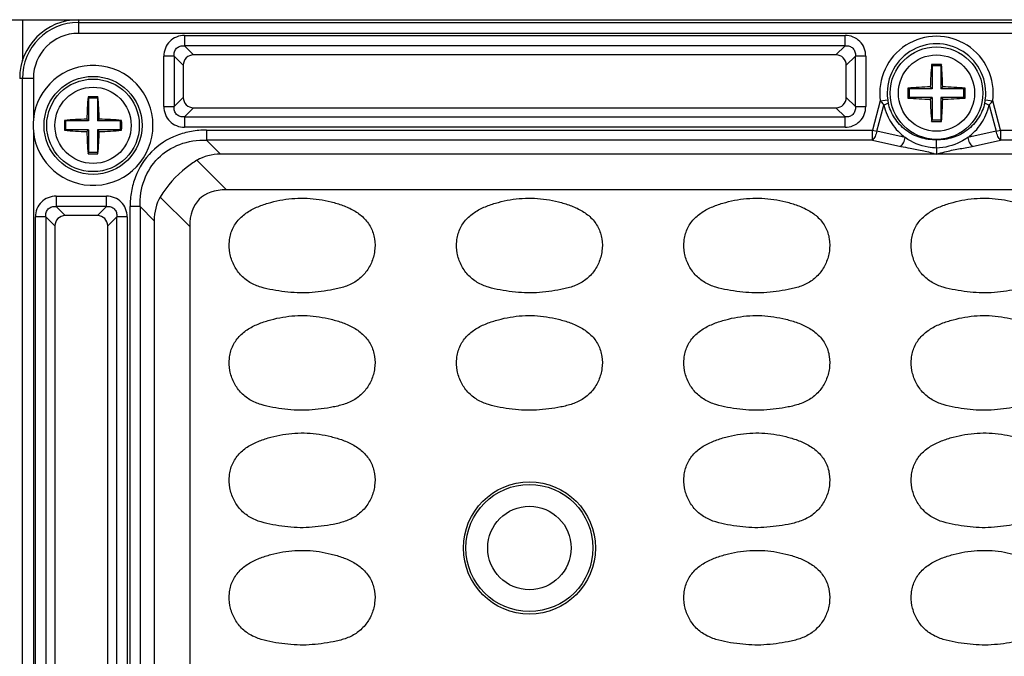
# Model space of a CAD drawing. Units: inches. Extents: x 7872 to 15327, y 2419 to 3919.
# Drawn here: x 12886 to 12953, y 2902 to 2946 of the extents above; entities that cross this region are included whole.
import ezdxf

# ---------------------------------------------------------------- set-up
doc = ezdxf.new("R2010")
doc.units = ezdxf.units.IN

msp = doc.modelspace()

# ---------------------------------------------------------------- linework, layer by layer
at = {"color": 7, "linetype": 'Continuous'}
for p, q in [((12873.393, 2945.656), (13137.894, 2945.656)), ((12885.843, 2945.656), (12885.843, 2942.845)), ((12889.643, 2945.656), (12889.643, 2944.724)), ((12889.643, 2945.471), (13121.643, 2945.471)), ((13121.643, 2944.724), (12889.643, 2944.724)), ((12896.878, 2944.581), (12941.909, 2944.581)), ((12896.878, 2944.581), (12896.878, 2943.877)), ((12941.909, 2943.877), (12941.909, 2944.581)), ((12941.909, 2943.877), (12896.878, 2943.877)), ((12897.499, 2943.256), (12896.878, 2943.877)), ((12941.909, 2943.877), (12941.288, 2943.256)), ((12896.173, 2943.172), (12895.468, 2943.172)), ((12895.468, 2939.741), (12895.468, 2943.172)), ((12896.173, 2943.172), (12896.794, 2942.551)), ((12896.173, 2943.172), (12896.173, 2939.741)), ((12941.288, 2943.256), (12897.499, 2943.256)), ((12941.992, 2942.551), (12942.614, 2943.172)), ((12943.318, 2943.172), (12942.614, 2943.172)), ((12942.614, 2939.741), (12942.614, 2943.172)), ((12943.318, 2943.172), (12943.318, 2939.741)), ((12896.794, 2942.551), (12896.794, 2940.362)), ((12941.992, 2940.362), (12941.992, 2942.551)), ((12947.806, 2942.597), (12947.843, 2942.506)), ((12948.443, 2942.506), (12947.843, 2942.506)), ((12947.843, 2942.506), (12947.843, 2940.956)), ((12948.48, 2942.597), (12948.443, 2942.506)), ((12948.443, 2942.506), (12948.443, 2940.956)), ((12886.575, 2941.656), (12885.643, 2941.656)), ((12885.828, 2877.656), (12885.828, 2941.656)), ((12886.575, 2941.656), (12886.575, 2938.855)), ((12946.194, 2940.993), (12946.293, 2940.956)), ((12947.843, 2940.956), (12946.293, 2940.956)), ((12946.293, 2940.356), (12946.293, 2940.956)), ((12947.721, 2941.079), (12947.843, 2940.956)), ((12948.566, 2941.079), (12948.443, 2940.956)), ((12949.993, 2940.956), (12948.443, 2940.956)), ((12950.093, 2940.993), (12949.993, 2940.956)), ((12949.993, 2940.956), (12949.993, 2940.356)), ((12890.306, 2940.397), (12890.343, 2940.306)), ((12890.943, 2940.306), (12890.343, 2940.306)), ((12890.343, 2940.306), (12890.343, 2938.756)), ((12890.98, 2940.397), (12890.943, 2940.306)), ((12890.943, 2940.306), (12890.943, 2938.756)), ((12896.794, 2940.362), (12896.173, 2939.741)), ((12942.614, 2939.741), (12941.992, 2940.362)), ((12944.311, 2940.134), (12943.775, 2938.134)), ((12944.311, 2940.134), (12944.815, 2940.203)), ((12946.194, 2940.32), (12946.293, 2940.356)), ((12947.843, 2940.356), (12946.293, 2940.356)), ((12947.721, 2940.234), (12947.843, 2940.356)), ((12947.843, 2940.356), (12947.843, 2938.806)), ((12949.993, 2940.356), (12948.443, 2940.356)), ((12948.566, 2940.234), (12948.443, 2940.356)), ((12948.443, 2940.356), (12948.443, 2938.806)), ((12950.093, 2940.32), (12949.993, 2940.356)), ((12951.472, 2940.203), (12951.975, 2940.134)), ((12952.511, 2938.134), (12951.975, 2940.134)), ((12895.468, 2939.741), (12896.173, 2939.741)), ((12896.878, 2939.036), (12897.499, 2939.657)), ((12897.499, 2939.657), (12941.288, 2939.657)), ((12941.288, 2939.657), (12941.909, 2939.036)), ((12942.614, 2939.741), (12943.318, 2939.741)), ((12944.081, 2938.052), (12944.561, 2939.842)), ((12951.725, 2939.842), (12952.205, 2938.052)), ((12888.694, 2938.793), (12888.793, 2938.756)), ((12890.343, 2938.756), (12888.793, 2938.756)), ((12888.793, 2938.156), (12888.793, 2938.756)), ((12890.221, 2938.879), (12890.343, 2938.756)), ((12891.066, 2938.879), (12890.943, 2938.756)), ((12892.493, 2938.756), (12890.943, 2938.756)), ((12892.593, 2938.793), (12892.493, 2938.756)), ((12892.493, 2938.756), (12892.493, 2938.156)), ((12896.878, 2939.036), (12941.909, 2939.036)), ((12896.878, 2939.036), (12896.878, 2938.331)), ((12941.909, 2938.331), (12941.909, 2939.036)), ((12947.806, 2938.715), (12947.843, 2938.806)), ((12948.443, 2938.806), (12947.843, 2938.806)), ((12948.48, 2938.715), (12948.443, 2938.806)), ((12886.575, 2938.058), (12886.575, 2881.255)), ((12888.694, 2938.12), (12888.793, 2938.156)), ((12890.343, 2938.156), (12888.793, 2938.156)), ((12890.221, 2938.034), (12890.343, 2938.156)), ((12890.343, 2938.156), (12890.343, 2936.606)), ((12892.493, 2938.156), (12890.943, 2938.156)), ((12891.066, 2938.034), (12890.943, 2938.156)), ((12890.943, 2938.156), (12890.943, 2936.606)), ((12892.593, 2938.12), (12892.493, 2938.156)), ((12941.909, 2938.331), (12896.878, 2938.331)), ((12898.377, 2938.134), (12943.775, 2938.134)), ((12898.377, 2938.134), (12898.377, 2937.454)), ((12943.775, 2938.134), (12944.081, 2938.052)), ((12943.775, 2937.454), (12943.775, 2938.134)), ((12946.018, 2937.621), (12944.081, 2938.052)), ((12952.205, 2938.052), (12950.269, 2937.621)), ((12952.205, 2938.052), (12952.511, 2938.134)), ((12952.511, 2938.134), (13001.275, 2938.134)), ((12952.511, 2938.134), (12952.511, 2937.454)), ((12943.775, 2937.454), (12898.377, 2937.454)), ((12899.34, 2936.49), (12898.377, 2937.454)), ((12943.775, 2937.454), (12945.712, 2937.023)), ((12950.575, 2937.023), (12952.511, 2937.454)), ((13001.275, 2937.454), (12952.511, 2937.454)), ((12890.306, 2936.515), (12890.343, 2936.606)), ((12890.943, 2936.606), (12890.343, 2936.606)), ((12890.98, 2936.515), (12890.943, 2936.606)), ((12899.734, 2934.066), (12897.727, 2936.073)), ((12948.143, 2936.492), (12899.34, 2936.49)), ((13063.143, 2936.492), (12948.143, 2936.492)), ((13114.053, 2934.066), (12899.734, 2934.066)), ((12888.128, 2933.631), (12891.559, 2933.631)), ((12888.128, 2933.631), (12888.128, 2932.927)), ((12891.559, 2932.927), (12891.559, 2933.631)), ((12895.227, 2933.573), (12897.234, 2931.566)), ((12891.559, 2932.927), (12888.128, 2932.927)), ((12888.749, 2932.306), (12888.128, 2932.927)), ((12891.559, 2932.927), (12890.938, 2932.306)), ((12893.845, 2932.923), (12893.165, 2932.923)), ((12893.165, 2886.39), (12893.165, 2932.923)), ((12893.845, 2932.923), (12894.809, 2931.959)), ((12893.845, 2932.923), (12893.845, 2886.39)), ((12887.423, 2932.222), (12886.718, 2932.222)), ((12886.718, 2887.091), (12886.718, 2932.222)), ((12887.423, 2932.222), (12888.044, 2931.601)), ((12887.423, 2932.222), (12887.423, 2887.091)), ((12890.938, 2932.306), (12888.749, 2932.306)), ((12891.642, 2931.601), (12892.264, 2932.222)), ((12892.968, 2932.222), (12892.264, 2932.222)), ((12892.264, 2887.091), (12892.264, 2932.222)), ((12892.968, 2932.222), (12892.968, 2887.091)), ((12894.809, 2931.959), (12894.809, 2887.354)), ((12888.044, 2931.601), (12888.044, 2887.712)), ((12891.642, 2887.712), (12891.642, 2931.601)), ((12897.234, 2931.566), (12897.234, 2887.747))]:
    msp.add_line(p, q, dxfattribs=at)
for centre, radius in [((12948.143, 2940.656), 3.155), ((12948.143, 2940.656), 2.6), ((12890.643, 2938.456), 3.34), ((12890.643, 2938.456), 3.155), ((12890.643, 2938.456), 2.6), ((12920.393, 2909.656), 4.5), ((12920.393, 2909.656), 4.33), ((12920.393, 2909.656), 2.845)]:
    msp.add_circle(centre, radius, dxfattribs=at)
for centre, radius, start, end in [((12889.643, 2941.656), 4, 90, 180), ((12889.643, 2941.656), 3.815, 90, 180), ((12889.643, 2941.656), 3.068, 90, 180), ((12948.143, 2940.656), 3.867, 352.24297, 187.75703), ((12948.143, 2940.656), 3.359, 352.24297, 187.75703), ((12890.643, 2938.456), 4.087, 185.59399, 174.40601), ((12974.446, 2940.341), 26.735, 175.15856, 178.41881), ((12948.143, 2931.581), 11.022, 90.00018, 91.75321), ((12948.143, 2931.578), 11.024, 88.24711, 89.99977), ((12921.914, 2940.345), 26.662, 1.57659, 4.84576), ((12956.285, 2940.656), 10.097, 178.09047, 181.90953), ((12948.454, 2914.443), 26.645, 91.5759, 94.8654), ((12947.828, 2914.362), 26.727, 85.13948, 88.41889), ((12940.001, 2940.656), 10.097, 358.09047, 1.90953), ((12916.946, 2938.141), 26.735, 175.15856, 178.41881), ((12890.643, 2929.381), 11.022, 90.00018, 91.75321), ((12890.643, 2929.378), 11.024, 88.24711, 89.99977), ((12864.414, 2938.145), 26.662, 1.57659, 4.84576), ((12947.285, 2940.536), 2.493, 187.6796, 192.47195), ((12948.458, 2966.951), 26.727, 265.13948, 268.41889), ((12974.373, 2940.967), 26.662, 181.57659, 184.84576), ((12921.841, 2940.972), 26.735, 355.15856, 358.41881), ((12947.833, 2966.869), 26.645, 271.57591, 274.8654), ((12949.001, 2940.536), 2.493, 347.52805, 352.3204), ((12894.925, 2938.456), 8.359, 177.26796, 182.73204), ((12898.785, 2938.456), 10.097, 178.09047, 181.90953), ((12890.954, 2912.243), 26.645, 91.5759, 94.8654), ((12890.328, 2912.162), 26.727, 85.13948, 88.41889), ((12882.501, 2938.456), 10.097, 358.09047, 1.90953), ((12948.143, 2949.734), 11.024, 268.24711, 269.99977), ((12948.143, 2949.732), 11.022, 270.00018, 271.75321), ((12890.958, 2964.751), 26.727, 265.13948, 268.41889), ((12916.873, 2938.767), 26.662, 181.57659, 184.84576), ((12864.341, 2938.772), 26.735, 355.15856, 358.41881), ((12890.333, 2964.669), 26.645, 271.57591, 274.8654), ((12890.643, 2947.534), 11.024, 268.24711, 269.99977), ((12890.643, 2947.532), 11.022, 270.00018, 271.75321)]:
    msp.add_arc(centre, radius, start, end, dxfattribs=at)
for centre, major_axis, ratio, start_param, end_param in [((12897.592, 2942.457), (0.596, -0.596), 0.889126, 2.414818, 3.868368), ((12941.194, 2942.457), (-0.596, -0.596), 0.889126, 2.414818, 3.868368), ((12897.592, 2940.455), (0.596, 0.596), 0.889126, 2.414818, 3.868368), ((12941.194, 2940.455), (-0.596, 0.596), 0.889126, 2.414818, 3.868368), ((12902.358, 2928.941), (4.756, -7.052), 0.566354, -3.506422, -3.172175), ((12907.234, 2924.066), (9.354, -9.354), 0.377964, 2.780226, 3.50296), ((12902.358, 2928.941), (-7.052, 4.756), 0.566354, 0.030583, 0.364829), ((12888.842, 2931.507), (0.596, -0.596), 0.889126, 2.414818, 3.868368), ((12890.844, 2931.507), (-0.596, -0.596), 0.889126, 2.414818, 3.868368)]:
    msp.add_ellipse(centre, major_axis=major_axis, ratio=ratio, start_param=start_param, end_param=end_param, dxfattribs=at)
for points, knots in [([(12896.878, 2944.581), (12896.691, 2944.581), (12896.317, 2944.514), (12895.844, 2944.205), (12895.535, 2943.732), (12895.468, 2943.359), (12895.468, 2943.172)], [0, 0, 0, 0, 0.253762, 0.5, 0.746238, 1, 1, 1, 1]), ([(12943.318, 2943.172), (12943.318, 2943.359), (12943.251, 2943.732), (12942.942, 2944.205), (12942.469, 2944.514), (12942.096, 2944.581), (12941.909, 2944.581)], [0, 0, 0, 0, 0.253762, 0.5, 0.746238, 1, 1, 1, 1]), ([(12896.173, 2943.172), (12896.163, 2943.272), (12896.177, 2943.469), (12896.326, 2943.724), (12896.58, 2943.872), (12896.778, 2943.886), (12896.878, 2943.877)], [0, 0, 0, 0, 0.261148, 0.5, 0.738852, 1, 1, 1, 1]), ([(12941.909, 2943.877), (12942.008, 2943.886), (12942.206, 2943.872), (12942.461, 2943.724), (12942.609, 2943.469), (12942.623, 2943.272), (12942.614, 2943.172)], [0, 0, 0, 0, 0.261148, 0.5, 0.738852, 1, 1, 1, 1]), ([(12944.311, 2940.134), (12944.33, 2940.11), (12944.41, 2940.009), (12944.494, 2939.913), (12944.561, 2939.842)], [0, 0, 0, 0, 0.242273, 1, 1, 1, 1]), ([(12944.851, 2939.998), (12944.849, 2939.984), (12944.82, 2939.954), (12944.726, 2939.897), (12944.632, 2939.864), (12944.561, 2939.842)], [0, 0, 0, 0, 0.124256, 0.339875, 1, 1, 1, 1]), ([(12948.143, 2937.479), (12947.771, 2937.462), (12947.014, 2937.56), (12946.001, 2938.085), (12945.226, 2938.925), (12944.932, 2939.632), (12944.851, 2939.998)], [0, 0, 0, 0, 0.249314, 0.499165, 0.749438, 1, 1, 1, 1]), ([(12951.435, 2939.998), (12951.354, 2939.632), (12951.06, 2938.925), (12950.285, 2938.085), (12949.272, 2937.56), (12948.515, 2937.462), (12948.143, 2937.479)], [0, 0, 0, 0, 0.250562, 0.500835, 0.750686, 1, 1, 1, 1]), ([(12951.725, 2939.842), (12951.655, 2939.864), (12951.56, 2939.897), (12951.467, 2939.954), (12951.438, 2939.984), (12951.435, 2939.998)], [0, 0, 0, 0, 0.660125, 0.875744, 1, 1, 1, 1]), ([(12951.725, 2939.842), (12951.748, 2939.866), (12951.835, 2939.961), (12951.917, 2940.059), (12951.975, 2940.134)], [0, 0, 0, 0, 0.258665, 1, 1, 1, 1]), ([(12895.468, 2939.741), (12895.468, 2939.554), (12895.535, 2939.181), (12895.844, 2938.707), (12896.317, 2938.398), (12896.691, 2938.331), (12896.878, 2938.331)], [0, 0, 0, 0, 0.253762, 0.5, 0.746238, 1, 1, 1, 1]), ([(12896.878, 2939.036), (12896.778, 2939.026), (12896.58, 2939.04), (12896.326, 2939.189), (12896.177, 2939.444), (12896.163, 2939.641), (12896.173, 2939.741)], [0, 0, 0, 0, 0.261148, 0.5, 0.738852, 1, 1, 1, 1]), ([(12941.909, 2938.331), (12942.096, 2938.331), (12942.469, 2938.398), (12942.942, 2938.707), (12943.251, 2939.181), (12943.318, 2939.554), (12943.318, 2939.741)], [0, 0, 0, 0, 0.253762, 0.5, 0.746238, 1, 1, 1, 1]), ([(12942.614, 2939.741), (12942.623, 2939.641), (12942.609, 2939.444), (12942.461, 2939.189), (12942.206, 2939.04), (12942.008, 2939.026), (12941.909, 2939.036)], [0, 0, 0, 0, 0.261148, 0.5, 0.738852, 1, 1, 1, 1]), ([(12944.561, 2939.842), (12944.608, 2939.615), (12944.752, 2939.175), (12945.078, 2938.571), (12945.502, 2938.044), (12945.841, 2937.752), (12946.018, 2937.621)], [0, 0, 0, 0, 0.256369, 0.508496, 0.755969, 1, 1, 1, 1]), ([(12950.269, 2937.621), (12950.446, 2937.752), (12950.784, 2938.044), (12951.208, 2938.571), (12951.534, 2939.175), (12951.678, 2939.615), (12951.725, 2939.842)], [0, 0, 0, 0, 0.244034, 0.491503, 0.743632, 1, 1, 1, 1]), ([(12898.377, 2938.134), (12898.034, 2938.128), (12897.346, 2938.074), (12896.018, 2937.715), (12894.532, 2936.767), (12893.585, 2935.281), (12893.225, 2933.953), (12893.17, 2933.266), (12893.165, 2932.923)], [0, 0, 0, 0, 0.125366, 0.25066, 0.500029, 0.749362, 0.874657, 1, 1, 1, 1]), ([(12944.081, 2938.052), (12944.053, 2937.928), (12943.979, 2937.713), (12943.852, 2937.516), (12943.775, 2937.454)], [0, 0, 0, 0, 0.563134, 1, 1, 1, 1]), ([(12952.511, 2937.454), (12952.434, 2937.516), (12952.307, 2937.713), (12952.234, 2937.928), (12952.205, 2938.052)], [0, 0, 0, 0, 0.436866, 1, 1, 1, 1]), ([(12893.845, 2932.923), (12893.831, 2933.539), (12894.01, 2934.758), (12894.988, 2936.311), (12896.541, 2937.289), (12897.761, 2937.468), (12898.377, 2937.454)], [0, 0, 0, 0, 0.257196, 0.5, 0.742804, 1, 1, 1, 1]), ([(12945.712, 2937.023), (12945.789, 2937.085), (12945.916, 2937.282), (12945.989, 2937.497), (12946.018, 2937.621)], [0, 0, 0, 0, 0.436641, 1, 1, 1, 1]), ([(12948.143, 2936.913), (12947.954, 2936.916), (12947.203, 2936.991), (12946.475, 2937.291), (12946.018, 2937.621)], [0, 0, 0, 0, 0.251259, 1, 1, 1, 1]), ([(12950.269, 2937.621), (12950.115, 2937.51), (12949.469, 2937.119), (12948.706, 2936.923), (12948.143, 2936.913)], [0, 0, 0, 0, 0.25242, 1, 1, 1, 1]), ([(12948.143, 2936.913), (12948.143, 2936.983), (12948.142, 2937.172), (12948.144, 2937.361), (12948.143, 2937.479)], [0, 0, 0, 0, 0.370925, 1, 1, 1, 1]), ([(12950.269, 2937.621), (12950.297, 2937.497), (12950.371, 2937.282), (12950.498, 2937.085), (12950.575, 2937.023)], [0, 0, 0, 0, 0.563359, 1, 1, 1, 1]), ([(12945.712, 2937.023), (12945.92, 2936.985), (12946.44, 2936.883), (12947.258, 2936.74), (12947.856, 2936.58), (12948.143, 2936.492)], [0, 0, 0, 0, 0.255744, 0.638093, 1, 1, 1, 1]), ([(12948.143, 2936.913), (12948.144, 2936.831), (12948.144, 2936.69), (12948.141, 2936.55), (12948.143, 2936.492)], [0, 0, 0, 0, 0.586947, 1, 1, 1, 1]), ([(12948.143, 2936.492), (12948.332, 2936.55), (12948.824, 2936.691), (12949.641, 2936.846), (12950.261, 2936.965), (12950.575, 2937.023)], [0, 0, 0, 0, 0.238335, 0.616268, 1, 1, 1, 1]), ([(12897.727, 2936.073), (12897.474, 2935.922), (12896.498, 2935.248), (12895.684, 2934.337), (12895.227, 2933.573)], [0, 0, 0, 0, 0.248205, 1, 1, 1, 1]), ([(12888.128, 2933.631), (12887.941, 2933.631), (12887.567, 2933.564), (12887.094, 2933.255), (12886.785, 2932.782), (12886.718, 2932.409), (12886.718, 2932.222)], [0, 0, 0, 0, 0.253762, 0.5, 0.746238, 1, 1, 1, 1]), ([(12892.968, 2932.222), (12892.968, 2932.409), (12892.901, 2932.782), (12892.592, 2933.255), (12892.119, 2933.564), (12891.746, 2933.631), (12891.559, 2933.631)], [0, 0, 0, 0, 0.253762, 0.5, 0.746238, 1, 1, 1, 1]), ([(12903.726, 2927.116), (12903.452, 2927.15), (12902.904, 2927.229), (12902.093, 2927.404), (12901.32, 2927.722), (12900.666, 2928.25), (12900.198, 2928.946), (12899.932, 2929.739), (12899.894, 2930.577), (12900.105, 2931.39), (12900.568, 2932.094), (12901.229, 2932.61), (12901.978, 2932.972), (12903.034, 2933.303), (12904.404, 2933.541), (12905.517, 2933.489), (12906.063, 2933.406)], [0, 0, 0, 0, 0.06261, 0.125198, 0.187722, 0.25015, 0.312582, 0.375017, 0.437428, 0.499826, 0.562214, 0.624699, 0.687267, 0.749869, 0.874942, 1, 1, 1, 1]), ([(12906.063, 2933.406), (12906.336, 2933.365), (12906.879, 2933.255), (12907.675, 2933.021), (12908.434, 2932.682), (12909.115, 2932.196), (12909.62, 2931.522), (12909.874, 2930.721), (12909.878, 2929.883), (12909.65, 2929.078), (12909.216, 2928.362), (12908.593, 2927.799), (12907.834, 2927.447), (12907.026, 2927.253), (12906.206, 2927.129), (12905.382, 2927.04), (12904.551, 2927.031), (12904, 2927.083), (12903.726, 2927.116)], [0, 0, 0, 0, 0.062589, 0.125171, 0.187726, 0.250212, 0.312585, 0.374962, 0.437351, 0.499768, 0.562182, 0.624587, 0.687072, 0.749634, 0.812223, 0.874811, 0.9374, 1, 1, 1, 1]), ([(12919.226, 2927.116), (12918.952, 2927.15), (12918.404, 2927.229), (12917.593, 2927.404), (12916.82, 2927.722), (12916.166, 2928.25), (12915.698, 2928.946), (12915.432, 2929.739), (12915.394, 2930.577), (12915.605, 2931.39), (12916.068, 2932.094), (12916.729, 2932.61), (12917.478, 2932.972), (12918.534, 2933.303), (12919.904, 2933.541), (12921.017, 2933.489), (12921.563, 2933.406)], [0, 0, 0, 0, 0.06261, 0.125198, 0.187722, 0.25015, 0.312582, 0.375017, 0.437428, 0.499826, 0.562214, 0.624699, 0.687267, 0.749869, 0.874942, 1, 1, 1, 1]), ([(12921.563, 2933.406), (12921.836, 2933.365), (12922.379, 2933.255), (12923.175, 2933.021), (12923.934, 2932.682), (12924.615, 2932.196), (12925.12, 2931.522), (12925.374, 2930.721), (12925.378, 2929.883), (12925.15, 2929.078), (12924.716, 2928.362), (12924.093, 2927.799), (12923.334, 2927.447), (12922.526, 2927.253), (12921.706, 2927.129), (12920.882, 2927.04), (12920.051, 2927.031), (12919.5, 2927.083), (12919.226, 2927.116)], [0, 0, 0, 0, 0.062589, 0.125171, 0.187726, 0.250212, 0.312585, 0.374962, 0.437351, 0.499768, 0.562182, 0.624587, 0.687072, 0.749634, 0.812223, 0.874811, 0.9374, 1, 1, 1, 1]), ([(12934.726, 2927.116), (12934.452, 2927.15), (12933.904, 2927.229), (12933.093, 2927.404), (12932.32, 2927.722), (12931.666, 2928.25), (12931.198, 2928.946), (12930.932, 2929.739), (12930.894, 2930.577), (12931.105, 2931.39), (12931.568, 2932.094), (12932.229, 2932.61), (12932.978, 2932.972), (12934.034, 2933.303), (12935.404, 2933.541), (12936.517, 2933.489), (12937.063, 2933.406)], [0, 0, 0, 0, 0.06261, 0.125198, 0.187722, 0.25015, 0.312582, 0.375017, 0.437428, 0.499826, 0.562214, 0.624699, 0.687267, 0.749869, 0.874942, 1, 1, 1, 1]), ([(12937.063, 2933.406), (12937.336, 2933.365), (12937.879, 2933.255), (12938.675, 2933.021), (12939.434, 2932.682), (12940.115, 2932.196), (12940.62, 2931.522), (12940.874, 2930.721), (12940.878, 2929.883), (12940.65, 2929.078), (12940.216, 2928.362), (12939.593, 2927.799), (12938.834, 2927.447), (12938.026, 2927.253), (12937.206, 2927.129), (12936.382, 2927.04), (12935.551, 2927.031), (12935, 2927.083), (12934.726, 2927.116)], [0, 0, 0, 0, 0.062589, 0.125171, 0.187726, 0.250212, 0.312585, 0.374962, 0.437351, 0.499768, 0.562182, 0.624587, 0.687072, 0.749634, 0.812223, 0.874811, 0.9374, 1, 1, 1, 1]), ([(12950.226, 2927.116), (12949.952, 2927.15), (12949.404, 2927.229), (12948.593, 2927.404), (12947.82, 2927.722), (12947.166, 2928.25), (12946.698, 2928.946), (12946.432, 2929.739), (12946.394, 2930.577), (12946.605, 2931.39), (12947.068, 2932.094), (12947.729, 2932.61), (12948.478, 2932.972), (12949.534, 2933.303), (12950.904, 2933.541), (12952.017, 2933.489), (12952.563, 2933.406)], [0, 0, 0, 0, 0.06261, 0.125198, 0.187722, 0.25015, 0.312582, 0.375017, 0.437428, 0.499826, 0.562214, 0.624699, 0.687267, 0.749869, 0.874942, 1, 1, 1, 1]), ([(12952.563, 2933.406), (12952.836, 2933.365), (12953.379, 2933.255), (12954.175, 2933.021), (12954.934, 2932.682), (12955.615, 2932.196), (12956.12, 2931.522), (12956.374, 2930.721), (12956.378, 2929.883), (12956.15, 2929.078), (12955.716, 2928.362), (12955.093, 2927.799), (12954.334, 2927.447), (12953.526, 2927.253), (12952.706, 2927.129), (12951.882, 2927.04), (12951.051, 2927.031), (12950.5, 2927.083), (12950.226, 2927.116)], [0, 0, 0, 0, 0.062589, 0.125171, 0.187726, 0.250212, 0.312585, 0.374962, 0.437351, 0.499768, 0.562182, 0.624587, 0.687072, 0.749634, 0.812223, 0.874811, 0.9374, 1, 1, 1, 1]), ([(12887.423, 2932.222), (12887.413, 2932.322), (12887.427, 2932.519), (12887.576, 2932.774), (12887.83, 2932.922), (12888.028, 2932.936), (12888.128, 2932.927)], [0, 0, 0, 0, 0.261148, 0.5, 0.738852, 1, 1, 1, 1]), ([(12891.559, 2932.927), (12891.658, 2932.936), (12891.856, 2932.922), (12892.111, 2932.774), (12892.259, 2932.519), (12892.273, 2932.322), (12892.264, 2932.222)], [0, 0, 0, 0, 0.261148, 0.5, 0.738852, 1, 1, 1, 1]), ([(12903.726, 2919.116), (12903.452, 2919.15), (12902.904, 2919.229), (12902.093, 2919.404), (12901.32, 2919.722), (12900.666, 2920.25), (12900.198, 2920.946), (12899.932, 2921.739), (12899.894, 2922.577), (12900.105, 2923.39), (12900.568, 2924.094), (12901.229, 2924.61), (12901.978, 2924.972), (12903.034, 2925.303), (12904.404, 2925.541), (12905.517, 2925.489), (12906.063, 2925.406)], [0, 0, 0, 0, 0.06261, 0.125198, 0.187722, 0.25015, 0.312582, 0.375017, 0.437428, 0.499826, 0.562214, 0.624699, 0.687267, 0.749869, 0.874942, 1, 1, 1, 1]), ([(12906.063, 2925.406), (12906.336, 2925.365), (12906.879, 2925.255), (12907.675, 2925.021), (12908.434, 2924.682), (12909.115, 2924.196), (12909.62, 2923.522), (12909.874, 2922.721), (12909.878, 2921.883), (12909.65, 2921.078), (12909.216, 2920.362), (12908.593, 2919.799), (12907.834, 2919.447), (12907.026, 2919.253), (12906.206, 2919.129), (12905.382, 2919.04), (12904.551, 2919.031), (12904, 2919.083), (12903.726, 2919.116)], [0, 0, 0, 0, 0.062589, 0.125171, 0.187726, 0.250212, 0.312585, 0.374962, 0.437351, 0.499768, 0.562182, 0.624587, 0.687072, 0.749634, 0.812223, 0.874811, 0.9374, 1, 1, 1, 1]), ([(12919.226, 2919.116), (12918.952, 2919.15), (12918.404, 2919.229), (12917.593, 2919.404), (12916.82, 2919.722), (12916.166, 2920.25), (12915.698, 2920.946), (12915.432, 2921.739), (12915.394, 2922.577), (12915.605, 2923.39), (12916.068, 2924.094), (12916.729, 2924.61), (12917.478, 2924.972), (12918.534, 2925.303), (12919.904, 2925.541), (12921.017, 2925.489), (12921.563, 2925.406)], [0, 0, 0, 0, 0.06261, 0.125198, 0.187722, 0.25015, 0.312582, 0.375017, 0.437428, 0.499826, 0.562214, 0.624699, 0.687267, 0.749869, 0.874942, 1, 1, 1, 1]), ([(12921.563, 2925.406), (12921.836, 2925.365), (12922.379, 2925.255), (12923.175, 2925.021), (12923.934, 2924.682), (12924.615, 2924.196), (12925.12, 2923.522), (12925.374, 2922.721), (12925.378, 2921.883), (12925.15, 2921.078), (12924.716, 2920.362), (12924.093, 2919.799), (12923.334, 2919.447), (12922.526, 2919.253), (12921.706, 2919.129), (12920.882, 2919.04), (12920.051, 2919.031), (12919.5, 2919.083), (12919.226, 2919.116)], [0, 0, 0, 0, 0.062589, 0.125171, 0.187726, 0.250212, 0.312585, 0.374962, 0.437351, 0.499768, 0.562182, 0.624587, 0.687072, 0.749634, 0.812223, 0.874811, 0.9374, 1, 1, 1, 1]), ([(12934.726, 2919.116), (12934.452, 2919.15), (12933.904, 2919.229), (12933.093, 2919.404), (12932.32, 2919.722), (12931.666, 2920.25), (12931.198, 2920.946), (12930.932, 2921.739), (12930.894, 2922.577), (12931.105, 2923.39), (12931.568, 2924.094), (12932.229, 2924.61), (12932.978, 2924.972), (12934.034, 2925.303), (12935.404, 2925.541), (12936.517, 2925.489), (12937.063, 2925.406)], [0, 0, 0, 0, 0.06261, 0.125198, 0.187722, 0.25015, 0.312582, 0.375017, 0.437428, 0.499826, 0.562214, 0.624699, 0.687267, 0.749869, 0.874942, 1, 1, 1, 1]), ([(12937.063, 2925.406), (12937.336, 2925.365), (12937.879, 2925.255), (12938.675, 2925.021), (12939.434, 2924.682), (12940.115, 2924.196), (12940.62, 2923.522), (12940.874, 2922.721), (12940.878, 2921.883), (12940.65, 2921.078), (12940.216, 2920.362), (12939.593, 2919.799), (12938.834, 2919.447), (12938.026, 2919.253), (12937.206, 2919.129), (12936.382, 2919.04), (12935.551, 2919.031), (12935, 2919.083), (12934.726, 2919.116)], [0, 0, 0, 0, 0.062589, 0.125171, 0.187726, 0.250212, 0.312585, 0.374962, 0.437351, 0.499768, 0.562182, 0.624587, 0.687072, 0.749634, 0.812223, 0.874811, 0.9374, 1, 1, 1, 1]), ([(12950.226, 2919.116), (12949.952, 2919.15), (12949.404, 2919.229), (12948.593, 2919.404), (12947.82, 2919.722), (12947.166, 2920.25), (12946.698, 2920.946), (12946.432, 2921.739), (12946.394, 2922.577), (12946.605, 2923.39), (12947.068, 2924.094), (12947.729, 2924.61), (12948.478, 2924.972), (12949.534, 2925.303), (12950.904, 2925.541), (12952.017, 2925.489), (12952.563, 2925.406)], [0, 0, 0, 0, 0.06261, 0.125198, 0.187722, 0.25015, 0.312582, 0.375017, 0.437428, 0.499826, 0.562214, 0.624699, 0.687267, 0.749869, 0.874942, 1, 1, 1, 1]), ([(12952.563, 2925.406), (12952.836, 2925.365), (12953.379, 2925.255), (12954.175, 2925.021), (12954.934, 2924.682), (12955.615, 2924.196), (12956.12, 2923.522), (12956.374, 2922.721), (12956.378, 2921.883), (12956.15, 2921.078), (12955.716, 2920.362), (12955.093, 2919.799), (12954.334, 2919.447), (12953.526, 2919.253), (12952.706, 2919.129), (12951.882, 2919.04), (12951.051, 2919.031), (12950.5, 2919.083), (12950.226, 2919.116)], [0, 0, 0, 0, 0.062589, 0.125171, 0.187726, 0.250212, 0.312585, 0.374962, 0.437351, 0.499768, 0.562182, 0.624587, 0.687072, 0.749634, 0.812223, 0.874811, 0.9374, 1, 1, 1, 1]), ([(12903.726, 2911.116), (12903.452, 2911.15), (12902.904, 2911.229), (12902.093, 2911.404), (12901.32, 2911.722), (12900.666, 2912.25), (12900.198, 2912.946), (12899.932, 2913.739), (12899.894, 2914.577), (12900.105, 2915.39), (12900.568, 2916.094), (12901.229, 2916.61), (12901.978, 2916.972), (12903.034, 2917.303), (12904.404, 2917.541), (12905.517, 2917.489), (12906.063, 2917.406)], [0, 0, 0, 0, 0.06261, 0.125198, 0.187722, 0.25015, 0.312582, 0.375017, 0.437428, 0.499826, 0.562214, 0.624699, 0.687267, 0.749869, 0.874942, 1, 1, 1, 1]), ([(12906.063, 2917.406), (12906.336, 2917.365), (12906.879, 2917.255), (12907.675, 2917.021), (12908.434, 2916.682), (12909.115, 2916.196), (12909.62, 2915.522), (12909.874, 2914.721), (12909.878, 2913.883), (12909.65, 2913.078), (12909.216, 2912.362), (12908.593, 2911.799), (12907.834, 2911.447), (12907.026, 2911.253), (12906.206, 2911.129), (12905.382, 2911.04), (12904.551, 2911.031), (12904, 2911.083), (12903.726, 2911.116)], [0, 0, 0, 0, 0.062589, 0.125171, 0.187726, 0.250212, 0.312585, 0.374962, 0.437351, 0.499768, 0.562182, 0.624587, 0.687072, 0.749634, 0.812223, 0.874811, 0.9374, 1, 1, 1, 1]), ([(12934.726, 2911.116), (12934.452, 2911.15), (12933.904, 2911.229), (12933.093, 2911.404), (12932.32, 2911.722), (12931.666, 2912.25), (12931.198, 2912.946), (12930.932, 2913.739), (12930.894, 2914.577), (12931.105, 2915.39), (12931.568, 2916.094), (12932.229, 2916.61), (12932.978, 2916.972), (12934.034, 2917.303), (12935.404, 2917.541), (12936.517, 2917.489), (12937.063, 2917.406)], [0, 0, 0, 0, 0.06261, 0.125198, 0.187722, 0.25015, 0.312582, 0.375017, 0.437428, 0.499826, 0.562214, 0.624699, 0.687267, 0.749869, 0.874942, 1, 1, 1, 1]), ([(12937.063, 2917.406), (12937.336, 2917.365), (12937.879, 2917.255), (12938.675, 2917.021), (12939.434, 2916.682), (12940.115, 2916.196), (12940.62, 2915.522), (12940.874, 2914.721), (12940.878, 2913.883), (12940.65, 2913.078), (12940.216, 2912.362), (12939.593, 2911.799), (12938.834, 2911.447), (12938.026, 2911.253), (12937.206, 2911.129), (12936.382, 2911.04), (12935.551, 2911.031), (12935, 2911.083), (12934.726, 2911.116)], [0, 0, 0, 0, 0.062589, 0.125171, 0.187726, 0.250212, 0.312585, 0.374962, 0.437351, 0.499768, 0.562182, 0.624587, 0.687072, 0.749634, 0.812223, 0.874811, 0.9374, 1, 1, 1, 1]), ([(12950.226, 2911.116), (12949.952, 2911.15), (12949.404, 2911.229), (12948.593, 2911.404), (12947.82, 2911.722), (12947.166, 2912.25), (12946.698, 2912.946), (12946.432, 2913.739), (12946.394, 2914.577), (12946.605, 2915.39), (12947.068, 2916.094), (12947.729, 2916.61), (12948.478, 2916.972), (12949.534, 2917.303), (12950.904, 2917.541), (12952.017, 2917.489), (12952.563, 2917.406)], [0, 0, 0, 0, 0.06261, 0.125198, 0.187722, 0.25015, 0.312582, 0.375017, 0.437428, 0.499826, 0.562214, 0.624699, 0.687267, 0.749869, 0.874942, 1, 1, 1, 1]), ([(12952.563, 2917.406), (12952.836, 2917.365), (12953.379, 2917.255), (12954.175, 2917.021), (12954.934, 2916.682), (12955.615, 2916.196), (12956.12, 2915.522), (12956.374, 2914.721), (12956.378, 2913.883), (12956.15, 2913.078), (12955.716, 2912.362), (12955.093, 2911.799), (12954.334, 2911.447), (12953.526, 2911.253), (12952.706, 2911.129), (12951.882, 2911.04), (12951.051, 2911.031), (12950.5, 2911.083), (12950.226, 2911.116)], [0, 0, 0, 0, 0.062589, 0.125171, 0.187726, 0.250212, 0.312585, 0.374962, 0.437351, 0.499768, 0.562182, 0.624587, 0.687072, 0.749634, 0.812223, 0.874811, 0.9374, 1, 1, 1, 1]), ([(12903.726, 2903.116), (12903.452, 2903.15), (12902.904, 2903.229), (12902.093, 2903.404), (12901.32, 2903.722), (12900.666, 2904.25), (12900.198, 2904.946), (12899.932, 2905.739), (12899.894, 2906.577), (12900.105, 2907.39), (12900.568, 2908.094), (12901.229, 2908.61), (12901.978, 2908.972), (12903.034, 2909.303), (12904.404, 2909.541), (12905.517, 2909.489), (12906.063, 2909.406)], [0, 0, 0, 0, 0.06261, 0.125198, 0.187722, 0.25015, 0.312582, 0.375017, 0.437428, 0.499826, 0.562214, 0.624699, 0.687267, 0.749869, 0.874942, 1, 1, 1, 1]), ([(12906.063, 2909.406), (12906.336, 2909.365), (12906.879, 2909.255), (12907.675, 2909.021), (12908.434, 2908.682), (12909.115, 2908.196), (12909.62, 2907.522), (12909.874, 2906.721), (12909.878, 2905.883), (12909.65, 2905.078), (12909.216, 2904.362), (12908.593, 2903.799), (12907.834, 2903.447), (12907.026, 2903.253), (12906.206, 2903.129), (12905.382, 2903.04), (12904.551, 2903.031), (12904, 2903.083), (12903.726, 2903.116)], [0, 0, 0, 0, 0.062589, 0.125171, 0.187726, 0.250212, 0.312585, 0.374962, 0.437351, 0.499768, 0.562182, 0.624587, 0.687072, 0.749634, 0.812223, 0.874811, 0.9374, 1, 1, 1, 1]), ([(12934.726, 2903.116), (12934.452, 2903.15), (12933.904, 2903.229), (12933.093, 2903.404), (12932.32, 2903.722), (12931.666, 2904.25), (12931.198, 2904.946), (12930.932, 2905.739), (12930.894, 2906.577), (12931.105, 2907.39), (12931.568, 2908.094), (12932.229, 2908.61), (12932.978, 2908.972), (12934.034, 2909.303), (12935.404, 2909.541), (12936.517, 2909.489), (12937.063, 2909.406)], [0, 0, 0, 0, 0.06261, 0.125198, 0.187722, 0.25015, 0.312582, 0.375017, 0.437428, 0.499826, 0.562214, 0.624699, 0.687267, 0.749869, 0.874942, 1, 1, 1, 1]), ([(12937.063, 2909.406), (12937.336, 2909.365), (12937.879, 2909.255), (12938.675, 2909.021), (12939.434, 2908.682), (12940.115, 2908.196), (12940.62, 2907.522), (12940.874, 2906.721), (12940.878, 2905.883), (12940.65, 2905.078), (12940.216, 2904.362), (12939.593, 2903.799), (12938.834, 2903.447), (12938.026, 2903.253), (12937.206, 2903.129), (12936.382, 2903.04), (12935.551, 2903.031), (12935, 2903.083), (12934.726, 2903.116)], [0, 0, 0, 0, 0.062589, 0.125171, 0.187726, 0.250212, 0.312585, 0.374962, 0.437351, 0.499768, 0.562182, 0.624587, 0.687072, 0.749634, 0.812223, 0.874811, 0.9374, 1, 1, 1, 1]), ([(12950.226, 2903.116), (12949.952, 2903.15), (12949.404, 2903.229), (12948.593, 2903.404), (12947.82, 2903.722), (12947.166, 2904.25), (12946.698, 2904.946), (12946.432, 2905.739), (12946.394, 2906.577), (12946.605, 2907.39), (12947.068, 2908.094), (12947.729, 2908.61), (12948.478, 2908.972), (12949.534, 2909.303), (12950.904, 2909.541), (12952.017, 2909.489), (12952.563, 2909.406)], [0, 0, 0, 0, 0.06261, 0.125198, 0.187722, 0.25015, 0.312582, 0.375017, 0.437428, 0.499826, 0.562214, 0.624699, 0.687267, 0.749869, 0.874942, 1, 1, 1, 1]), ([(12952.563, 2909.406), (12952.836, 2909.365), (12953.379, 2909.255), (12954.175, 2909.021), (12954.934, 2908.682), (12955.615, 2908.196), (12956.12, 2907.522), (12956.374, 2906.721), (12956.378, 2905.883), (12956.15, 2905.078), (12955.716, 2904.362), (12955.093, 2903.799), (12954.334, 2903.447), (12953.526, 2903.253), (12952.706, 2903.129), (12951.882, 2903.04), (12951.051, 2903.031), (12950.5, 2903.083), (12950.226, 2903.116)], [0, 0, 0, 0, 0.062589, 0.125171, 0.187726, 0.250212, 0.312585, 0.374962, 0.437351, 0.499768, 0.562182, 0.624587, 0.687072, 0.749634, 0.812223, 0.874811, 0.9374, 1, 1, 1, 1])]:
    msp.add_open_spline(points, degree=3, knots=knots, dxfattribs=at)

doc.saveas('drawing.dxf')
